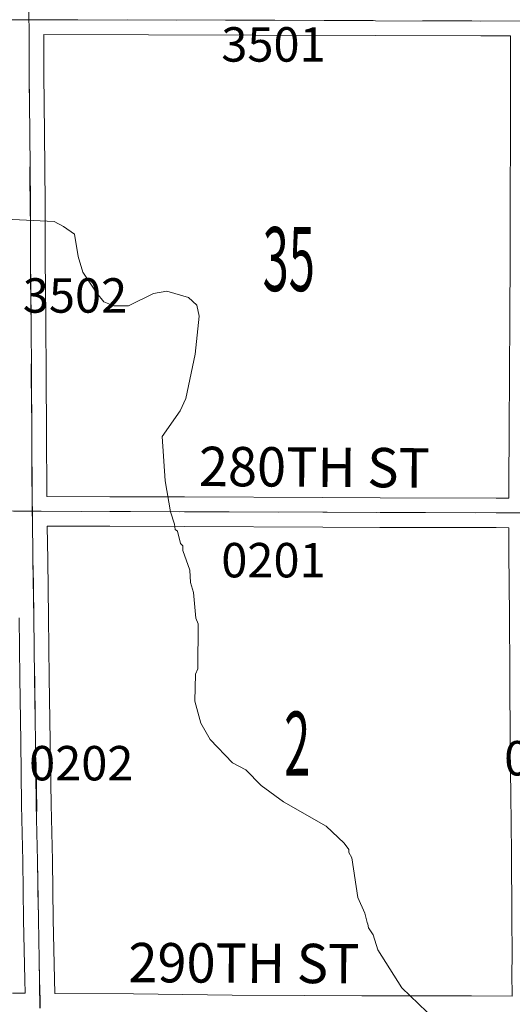
# Model space of a CAD drawing. Extents: x -32.9 to 11.1, y 33.3 to 67.3.
# Drawn here: x -14 to -13, y 43.5 to 45.5 of the extents above; entities that cross this region are included whole.
import ezdxf
from ezdxf.enums import TextEntityAlignment as Align

# ---------------------------------------------------------------- set-up
doc = ezdxf.new("R2010")
doc.units = ezdxf.units.MI
doc.header["$MEASUREMENT"] = 0
doc.linetypes.add('DGN Style 1', pattern=[0.03005, 5e-05, -0.03])
for name, color, linetype, lineweight in [('tdCoHydroRiver', 5, 'Continuous', 0), ('tdCoSecRdNmbr', 1, 'Continuous', 13), ('tdCoSecRdTxt', 7, 'Continuous', 0), ('tdCoSecRteBand', 7, 'Continuous', 30), ('tdCoSecRteCL', 7, 'Continuous', 0), ('tdCoSectLine', 7, 'DGN Style 1', 13), ('tdCoSectNmbr', 7, 'Continuous', 0), ('tdCoSurfAsphalt', 2, 'Continuous', 0), ('tdCoSurfGravel', 1, 'Continuous', 0), ('tdCoTwpBndryShd', 7, 'Continuous', 0)]:
    doc.layers.add(name, color=color, linetype=linetype, lineweight=lineweight)
doc.styles.add('Style-Century Gothic', font='GOTHIC.TTF')
doc.styles.add('Style-Tw Cen MT', font='TCM_____.TTF')

# ---------------------------------------------------------------- blocks, each defined once
blk = doc.blocks.new('uc99')
at = {"layer": 'tdCoHydroRiver', "color": 5, "linetype": 'Continuous', "lineweight": 0, "flags": 128}
for points in [[(-13.7788, 44.9201), (-13.8088, 44.9202), (-13.8293, 44.9282), (-13.8434, 44.9456), (-13.8717, 44.9884), (-13.881, 45.02), (-13.8887, 45.0658), (-13.9108, 45.0816), (-13.9297, 45.0912), (-14.0291, 45.0963)], [(-13.1561, 43.4686), (-13.2237, 43.5336), (-13.2723, 43.6111), (-13.2817, 43.6411), (-13.2911, 43.6554), (-13.2927, 43.6633), (-13.2942, 43.6664), (-13.2989, 43.6854), (-13.313, 43.717), (-13.3253, 43.7976), (-13.3316, 43.8086), (-13.3315, 43.815), (-13.341, 43.8276), (-13.3771, 43.8625), (-13.4638, 43.9118), (-13.5094, 43.9451), (-13.5409, 43.9768), (-13.5677, 43.9911), (-13.6133, 44.0386), (-13.6321, 44.0718), (-13.6445, 44.1161), (-13.6427, 44.1713), (-13.638, 44.1824), (-13.6376, 44.2739), (-13.6423, 44.285), (-13.6468, 44.3371), (-13.6531, 44.3577), (-13.6546, 44.3829), (-13.6686, 44.4224), (-13.6686, 44.4319), (-13.6733, 44.4367), (-13.6795, 44.4619), (-13.6842, 44.4651), (-13.6858, 44.4762), (-13.6936, 44.5015), (-13.7044, 44.5646), (-13.7103, 44.6546), (-13.6738, 44.7066), (-13.6627, 44.7318), (-13.6434, 44.8217), (-13.6352, 44.899), (-13.6399, 44.9212), (-13.6572, 44.937), (-13.7013, 44.9498), (-13.7282, 44.9452), (-13.7788, 44.9201)]]:
    blk.add_lwpolyline(points, dxfattribs=at)
at = {"layer": 'tdCoSecRteBand', "color": 7, "linetype": 'Continuous', "lineweight": 0, "flags": 128}
for points in [[(-13.0062, 44.529), (-13.0062, 44.5518), (-13.0062, 44.5519), (-13.0057, 44.6737), (-13.0057, 44.6738), (-13.005, 44.7771), (-13.005, 44.7772), (-13.004, 44.9007), (-13.0035, 45.015), (-13.0035, 45.1392), (-13.0035, 45.1393), (-13.003, 45.2668), (-13.0028, 45.3806), (-13.003, 45.4689), (-13.0627, 45.4686), (-13.0628, 45.4686), (-13.063, 45.4686), (-13.2775, 45.4696), (-13.5258, 45.4704), (-13.951, 45.4716), (-13.9508, 45.3911), (-13.9496, 45.2712), (-13.9496, 45.2711), (-13.9483, 45.1288), (-13.9483, 45.1286), (-13.9481, 45.0165), (-13.9468, 44.8911), (-13.9468, 44.8911), (-13.9459, 44.7759), (-13.9459, 44.7757), (-13.9456, 44.6651), (-13.9447, 44.5323), (-13.8168, 44.5318), (-13.6651, 44.5316), (-13.665, 44.5316), (-13.3839, 44.5303), (-13.3839, 44.5303), (-13.2678, 44.5296), (-13.0321, 44.5291), (-13.0321, 44.5291), (-13.0062, 44.529)], [(-14.0144, 43.5228), (-13.9889, 43.5227), (-13.9896, 43.5501), (-13.9896, 43.5502), (-13.992, 43.672), (-13.992, 43.6722), (-13.9935, 43.7909), (-13.9962, 43.9052), (-13.9962, 43.9055), (-13.998, 44.0342), (-13.9999, 44.1639), (-13.9999, 44.164), (-14.0014, 44.2857)], [(-12.9994, 43.5169), (-12.9998, 43.5626), (-12.9998, 43.5629), (-12.9998, 43.5633), (-12.9993, 43.5979), (-13.0003, 43.6794), (-13.0003, 43.6796), (-13.001, 43.8075), (-13.0025, 43.9267), (-13.0025, 43.9269), (-13.0033, 44.0208), (-13.0033, 44.0209), (-13.004, 44.1748), (-13.005, 44.2896), (-13.005, 44.2896), (-13.006, 44.4176), (-13.006, 44.4178), (-13.0061, 44.4689), (-13.0061, 44.469), (-13.0322, 44.4691), (-13.268, 44.4696), (-13.2681, 44.4696), (-13.3842, 44.4703), (-13.6653, 44.4716), (-13.8169, 44.4718), (-13.8169, 44.4718), (-13.9439, 44.4723), (-13.9431, 44.4037), (-13.9414, 44.2866), (-13.9414, 44.2865), (-13.9399, 44.1647), (-13.938, 44.0351), (-13.938, 44.035), (-13.9362, 43.9064), (-13.9335, 43.7922), (-13.9335, 43.7918), (-13.932, 43.6731), (-13.9296, 43.5514), (-13.9289, 43.5222), (-13.7688, 43.5213), (-13.7687, 43.5213), (-13.568, 43.5191), (-13.4206, 43.5184), (-13.4206, 43.5184), (-13.305, 43.5176), (-13.0819, 43.5174), (-13.0818, 43.5174), (-12.9994, 43.5169)]]:
    blk.add_lwpolyline(points, dxfattribs=at)
at = {"layer": 'tdCoSecRteCL', "color": 7, "linetype": 'Continuous', "lineweight": 13, "flags": 128}
for points in [[(-13.9587, 43.4925), (-13.9586, 43.5086), (-13.9596, 43.5508), (-13.962, 43.6726), (-13.9635, 43.7915), (-13.9662, 43.9059), (-13.968, 44.0346), (-13.9699, 44.1643), (-13.9714, 44.2861), (-13.9731, 44.4033), (-13.9741, 44.4931), (-13.9743, 44.5024), (-13.9746, 44.5221), (-13.9756, 44.6649), (-13.9759, 44.7757), (-13.9768, 44.8908), (-13.9781, 45.0163), (-13.9783, 45.1286), (-13.9795, 45.2708), (-13.9808, 45.3909), (-13.981, 45.4876), (-13.9813, 45.5016), (-13.9815, 45.5177)], [(-14.0517, 45.5016), (-13.9813, 45.5016), (-13.9563, 45.5016), (-13.5257, 45.5004), (-13.2774, 45.4996), (-13.0628, 45.4986), (-12.9732, 45.4991), (-12.9617, 45.4991), (-12.8483, 45.4979), (-12.4505, 45.4967), (-12.3423, 45.4967), (-11.9886, 45.4979), (-11.9738, 45.4981), (-11.9664, 45.4981), (-11.6646, 45.4893), (-11.5193, 45.4853), (-11.3058, 45.4792), (-11.1376, 45.4742)], [(-14.0129, 44.5025), (-13.9743, 44.5024), (-13.9564, 44.5023), (-13.8168, 44.5018), (-13.6652, 44.5016), (-13.384, 44.5003), (-13.2679, 44.4996), (-13.0321, 44.4991), (-12.9762, 44.499), (-12.9231, 44.4988), (-12.7014, 44.5003), (-12.6156, 44.5003), (-12.4208, 44.5013), (-12.3298, 44.5006), (-12.222, 44.5003), (-12.0018, 44.4993), (-11.9802, 44.4993), (-11.9439, 44.4993), (-11.7772, 44.4984), (-11.6603, 44.4971), (-11.4797, 44.4961), (-11.3283, 44.4944), (-11.0743, 44.4944)]]:
    blk.add_lwpolyline(points, dxfattribs=at)
at = {"layer": 'tdCoSectLine', "color": 7, "linetype": 'DGN Style 1', "lineweight": 0, "flags": 128}
for points in [[(-13.9816, 45.5017), (-12.9736, 45.4991)], [(-13.9746, 44.5024), (-13.9816, 45.5017)], [(-14.9727, 44.5055), (-13.9746, 44.5024)], [(-13.9746, 44.5024), (-12.9765, 44.499)], [(-13.9591, 43.4925), (-13.9746, 44.5024)]]:
    blk.add_lwpolyline(points, dxfattribs=at)
at = {"layer": 'tdCoSurfAsphalt', "color": 2, "linetype": 'Continuous', "lineweight": 0, "flags": 128}
blk.add_lwpolyline([(-14.0517, 45.5016), (-13.9813, 45.5016), (-13.9563, 45.5016), (-13.5257, 45.5004), (-13.2774, 45.4996), (-13.0628, 45.4986), (-12.9732, 45.4991), (-12.9617, 45.4991), (-12.8483, 45.4979), (-12.4505, 45.4967), (-12.3423, 45.4967), (-11.9886, 45.4979), (-11.9738, 45.4981), (-11.9664, 45.4981), (-11.6646, 45.4893), (-11.5193, 45.4853), (-11.3058, 45.4792), (-11.1376, 45.4742)], dxfattribs=at)
at = {"layer": 'tdCoSurfGravel', "color": 1, "linetype": 'Continuous', "lineweight": 0, "flags": 128}
for points in [[(-13.9587, 43.4925), (-13.9586, 43.5086), (-13.9596, 43.5508), (-13.962, 43.6726), (-13.9635, 43.7915), (-13.9662, 43.9059), (-13.968, 44.0346), (-13.9699, 44.1643), (-13.9714, 44.2861), (-13.9731, 44.4033), (-13.9741, 44.4931), (-13.9743, 44.5024), (-13.9746, 44.5221), (-13.9756, 44.6649), (-13.9759, 44.7757), (-13.9768, 44.8908), (-13.9781, 45.0163), (-13.9783, 45.1286), (-13.9795, 45.2708), (-13.9808, 45.3909), (-13.981, 45.4876), (-13.9813, 45.5016), (-13.9815, 45.5177)], [(-14.0129, 44.5025), (-13.9743, 44.5024), (-13.9564, 44.5023), (-13.8168, 44.5018), (-13.6652, 44.5016), (-13.384, 44.5003), (-13.2679, 44.4996), (-13.0321, 44.4991), (-12.9762, 44.499), (-12.9231, 44.4988), (-12.7014, 44.5003), (-12.6156, 44.5003), (-12.4208, 44.5013), (-12.3298, 44.5006), (-12.222, 44.5003), (-12.0018, 44.4993), (-11.9802, 44.4993), (-11.9439, 44.4993), (-11.7772, 44.4984), (-11.6603, 44.4971), (-11.4797, 44.4961), (-11.3283, 44.4944), (-11.0743, 44.4944)]]:
    blk.add_lwpolyline(points, dxfattribs=at)
at = {"layer": 'tdCoTwpBndryShd', "color": 7, "linetype": 'Continuous', "lineweight": 0, "flags": 128}
blk.add_lwpolyline([(-24.011, 44.5455), (-22.9838, 44.5327), (-21.9887, 44.5319), (-20.9919, 44.5327), (-19.9911, 44.5264), (-18.9943, 44.5232), (-17.9996, 44.5095), (-16.969, 44.5074), (-15.9706, 44.5035), (-14.9727, 44.5055), (-13.9746, 44.5024), (-12.9765, 44.499), (-11.9805, 44.4994), (-10.9592, 44.4947), (-9.962, 44.4885), (-8.9643, 44.4806), (-7.9656, 44.4795), (-6.9698, 44.4781), (-5.974, 44.4813), (-4.9436, 44.4808), (-3.9445, 44.4803)], dxfattribs=at)
at = {"layer": 'tdCoSecRdNmbr', "color": 1, "linetype": 'Continuous', "lineweight": 13, "style": 'Style-Tw Cen MT'}
for s, rotation, p in [('3501', 359.9904, (-13.4844, 45.4514)), ('3502', 359.9901, (-13.8876, 44.9411)), ('0201', 359.9905, (-13.4844, 44.403)), ('0102', 359.991, (-12.9098, 44.0004)), ('0202', 359.9902, (-13.8749, 43.9903))]:
    blk.add_text(s, height=0.07, rotation=rotation, dxfattribs=at).set_placement(p, align=Align.MIDDLE_CENTER)
at = {"layer": 'tdCoSecRdTxt', "color": 7, "linetype": 'Continuous', "lineweight": 0, "style": 'Style-Century Gothic', "width": 0.975}
for s, rotation, p in [('280TH ST', 359.598, (-13.4012, 44.5921)), ('290TH ST', 359.688, (-13.5445, 43.5839))]:
    blk.add_text(s, height=0.08, rotation=rotation, dxfattribs=at).set_placement(p, align=Align.MIDDLE_CENTER)
at = {"layer": 'tdCoSectNmbr', "color": 7, "linetype": 'Continuous', "lineweight": 0, "style": 'Style-Century Gothic', "width": 0.538462}
for s, rotation, p in [('35', 359.9904, (-13.4533, 44.95)), ('2', 359.9905, (-13.4363, 43.9651))]:
    blk.add_text(s, height=0.13, rotation=rotation, dxfattribs=at).set_placement(p, align=Align.CENTER)

msp = doc.modelspace()

# ---------------------------------------------------------------- linework, layer by layer
at = {"layer": 'tdCoHydroRiver', "color": 5, "linetype": 'Continuous', "lineweight": 0, "flags": 128}
for points in [[(-13.7788, 44.9201), (-13.8088, 44.9202), (-13.8293, 44.9282), (-13.8434, 44.9456), (-13.8717, 44.9884), (-13.881, 45.02), (-13.8887, 45.0658), (-13.9108, 45.0816), (-13.9297, 45.0912), (-14.0291, 45.0963)], [(-13.1561, 43.4686), (-13.2237, 43.5336), (-13.2723, 43.6111), (-13.2817, 43.6411), (-13.2911, 43.6554), (-13.2927, 43.6633), (-13.2942, 43.6664), (-13.2989, 43.6854), (-13.313, 43.717), (-13.3253, 43.7976), (-13.3316, 43.8086), (-13.3315, 43.815), (-13.341, 43.8276), (-13.3771, 43.8625), (-13.4638, 43.9118), (-13.5094, 43.9451), (-13.5409, 43.9768), (-13.5677, 43.9911), (-13.6133, 44.0386), (-13.6321, 44.0718), (-13.6445, 44.1161), (-13.6427, 44.1713), (-13.638, 44.1824), (-13.6376, 44.2739), (-13.6423, 44.285), (-13.6468, 44.3371), (-13.6531, 44.3577), (-13.6546, 44.3829), (-13.6686, 44.4224), (-13.6686, 44.4319), (-13.6733, 44.4367), (-13.6795, 44.4619), (-13.6842, 44.4651), (-13.6858, 44.4762), (-13.6936, 44.5015), (-13.7044, 44.5646), (-13.7103, 44.6546), (-13.6738, 44.7066), (-13.6627, 44.7318), (-13.6434, 44.8217), (-13.6352, 44.899), (-13.6399, 44.9212), (-13.6572, 44.937), (-13.7013, 44.9498), (-13.7282, 44.9452), (-13.7788, 44.9201)]]:
    msp.add_lwpolyline(points, dxfattribs=at)
at = {"layer": 'tdCoSecRteBand', "color": 7, "linetype": 'Continuous', "lineweight": 0, "flags": 128}
for points in [[(-13.0062, 44.529), (-13.0062, 44.5518), (-13.0062, 44.5519), (-13.0057, 44.6737), (-13.0057, 44.6738), (-13.005, 44.7771), (-13.005, 44.7772), (-13.004, 44.9007), (-13.0035, 45.015), (-13.0035, 45.1392), (-13.0035, 45.1393), (-13.003, 45.2668), (-13.0028, 45.3806), (-13.003, 45.4689), (-13.0627, 45.4686), (-13.0628, 45.4686), (-13.063, 45.4686), (-13.2775, 45.4696), (-13.5258, 45.4704), (-13.951, 45.4716), (-13.9508, 45.3911), (-13.9496, 45.2712), (-13.9496, 45.2711), (-13.9483, 45.1288), (-13.9483, 45.1286), (-13.9481, 45.0165), (-13.9468, 44.8911), (-13.9468, 44.8911), (-13.9459, 44.7759), (-13.9459, 44.7757), (-13.9456, 44.6651), (-13.9447, 44.5323), (-13.8168, 44.5318), (-13.6651, 44.5316), (-13.665, 44.5316), (-13.3839, 44.5303), (-13.3839, 44.5303), (-13.2678, 44.5296), (-13.0321, 44.5291), (-13.0321, 44.5291), (-13.0062, 44.529)], [(-12.9994, 43.5169), (-12.9998, 43.5626), (-12.9998, 43.5629), (-12.9998, 43.5633), (-12.9993, 43.5979), (-13.0003, 43.6794), (-13.0003, 43.6796), (-13.001, 43.8075), (-13.0025, 43.9267), (-13.0025, 43.9269), (-13.0033, 44.0208), (-13.0033, 44.0209), (-13.004, 44.1748), (-13.005, 44.2896), (-13.005, 44.2896), (-13.006, 44.4176), (-13.006, 44.4178), (-13.0061, 44.4689), (-13.0061, 44.469), (-13.0322, 44.4691), (-13.268, 44.4696), (-13.2681, 44.4696), (-13.3842, 44.4703), (-13.6653, 44.4716), (-13.8169, 44.4718), (-13.8169, 44.4718), (-13.9439, 44.4723), (-13.9431, 44.4037), (-13.9414, 44.2866), (-13.9414, 44.2865), (-13.9399, 44.1647), (-13.938, 44.0351), (-13.938, 44.035), (-13.9362, 43.9064), (-13.9335, 43.7922), (-13.9335, 43.7918), (-13.932, 43.6731), (-13.9296, 43.5514), (-13.9289, 43.5222), (-13.7688, 43.5213), (-13.7687, 43.5213), (-13.568, 43.5191), (-13.4206, 43.5184), (-13.4206, 43.5184), (-13.305, 43.5176), (-13.0819, 43.5174), (-13.0818, 43.5174), (-12.9994, 43.5169)], [(-14.0144, 43.5228), (-13.9889, 43.5227), (-13.9896, 43.5501), (-13.9896, 43.5502), (-13.992, 43.672), (-13.992, 43.6722), (-13.9935, 43.7909), (-13.9962, 43.9052), (-13.9962, 43.9055), (-13.998, 44.0342), (-13.9999, 44.1639), (-13.9999, 44.164), (-14.0014, 44.2857)]]:
    msp.add_lwpolyline(points, dxfattribs=at)
at = {"layer": 'tdCoSecRteCL', "color": 7, "linetype": 'Continuous', "lineweight": 13, "flags": 128}
for points in [[(-13.9587, 43.4925), (-13.9586, 43.5086), (-13.9596, 43.5508), (-13.962, 43.6726), (-13.9635, 43.7915), (-13.9662, 43.9059), (-13.968, 44.0346), (-13.9699, 44.1643), (-13.9714, 44.2861), (-13.9731, 44.4033), (-13.9741, 44.4931), (-13.9743, 44.5024), (-13.9746, 44.5221), (-13.9756, 44.6649), (-13.9759, 44.7757), (-13.9768, 44.8908), (-13.9781, 45.0163), (-13.9783, 45.1286), (-13.9795, 45.2708), (-13.9808, 45.3909), (-13.981, 45.4876), (-13.9813, 45.5016), (-13.9815, 45.5177)], [(-14.0517, 45.5016), (-13.9813, 45.5016), (-13.9563, 45.5016), (-13.5257, 45.5004), (-13.2774, 45.4996), (-13.0628, 45.4986), (-12.9732, 45.4991), (-12.9617, 45.4991), (-12.8483, 45.4979), (-12.4505, 45.4967), (-12.3423, 45.4967), (-11.9886, 45.4979), (-11.9738, 45.4981), (-11.9664, 45.4981), (-11.6646, 45.4893), (-11.5193, 45.4853), (-11.3058, 45.4792), (-11.1376, 45.4742)], [(-14.0129, 44.5025), (-13.9743, 44.5024), (-13.9564, 44.5023), (-13.8168, 44.5018), (-13.6652, 44.5016), (-13.384, 44.5003), (-13.2679, 44.4996), (-13.0321, 44.4991), (-12.9762, 44.499), (-12.9231, 44.4988), (-12.7014, 44.5003), (-12.6156, 44.5003), (-12.4208, 44.5013), (-12.3298, 44.5006), (-12.222, 44.5003), (-12.0018, 44.4993), (-11.9802, 44.4993), (-11.9439, 44.4993), (-11.7772, 44.4984), (-11.6603, 44.4971), (-11.4797, 44.4961), (-11.3283, 44.4944), (-11.0743, 44.4944)]]:
    msp.add_lwpolyline(points, dxfattribs=at)
at = {"layer": 'tdCoSectLine', "color": 7, "linetype": 'DGN Style 1', "lineweight": 0, "flags": 128}
for points in [[(-13.9816, 45.5017), (-12.9736, 45.4991)], [(-13.9746, 44.5024), (-13.9816, 45.5017)], [(-14.9727, 44.5055), (-13.9746, 44.5024)], [(-13.9746, 44.5024), (-12.9765, 44.499)], [(-13.9591, 43.4925), (-13.9746, 44.5024)]]:
    msp.add_lwpolyline(points, dxfattribs=at)
at = {"layer": 'tdCoSurfAsphalt', "color": 2, "linetype": 'Continuous', "lineweight": 0, "flags": 128}
msp.add_lwpolyline([(-14.0517, 45.5016), (-13.9813, 45.5016), (-13.9563, 45.5016), (-13.5257, 45.5004), (-13.2774, 45.4996), (-13.0628, 45.4986), (-12.9732, 45.4991), (-12.9617, 45.4991), (-12.8483, 45.4979), (-12.4505, 45.4967), (-12.3423, 45.4967), (-11.9886, 45.4979), (-11.9738, 45.4981), (-11.9664, 45.4981), (-11.6646, 45.4893), (-11.5193, 45.4853), (-11.3058, 45.4792), (-11.1376, 45.4742)], dxfattribs=at)
at = {"layer": 'tdCoSurfGravel', "color": 1, "linetype": 'Continuous', "lineweight": 0, "flags": 128}
for points in [[(-13.9587, 43.4925), (-13.9586, 43.5086), (-13.9596, 43.5508), (-13.962, 43.6726), (-13.9635, 43.7915), (-13.9662, 43.9059), (-13.968, 44.0346), (-13.9699, 44.1643), (-13.9714, 44.2861), (-13.9731, 44.4033), (-13.9741, 44.4931), (-13.9743, 44.5024), (-13.9746, 44.5221), (-13.9756, 44.6649), (-13.9759, 44.7757), (-13.9768, 44.8908), (-13.9781, 45.0163), (-13.9783, 45.1286), (-13.9795, 45.2708), (-13.9808, 45.3909), (-13.981, 45.4876), (-13.9813, 45.5016), (-13.9815, 45.5177)], [(-14.0129, 44.5025), (-13.9743, 44.5024), (-13.9564, 44.5023), (-13.8168, 44.5018), (-13.6652, 44.5016), (-13.384, 44.5003), (-13.2679, 44.4996), (-13.0321, 44.4991), (-12.9762, 44.499), (-12.9231, 44.4988), (-12.7014, 44.5003), (-12.6156, 44.5003), (-12.4208, 44.5013), (-12.3298, 44.5006), (-12.222, 44.5003), (-12.0018, 44.4993), (-11.9802, 44.4993), (-11.9439, 44.4993), (-11.7772, 44.4984), (-11.6603, 44.4971), (-11.4797, 44.4961), (-11.3283, 44.4944), (-11.0743, 44.4944)]]:
    msp.add_lwpolyline(points, dxfattribs=at)
at = {"layer": 'tdCoTwpBndryShd', "color": 7, "linetype": 'Continuous', "lineweight": 0, "flags": 128}
msp.add_lwpolyline([(-24.011, 44.5455), (-22.9838, 44.5327), (-21.9887, 44.5319), (-20.9919, 44.5327), (-19.9911, 44.5264), (-18.9943, 44.5232), (-17.9996, 44.5095), (-16.969, 44.5074), (-15.9706, 44.5035), (-14.9727, 44.5055), (-13.9746, 44.5024), (-12.9765, 44.499), (-11.9805, 44.4994), (-10.9592, 44.4947), (-9.962, 44.4885), (-8.9643, 44.4806), (-7.9656, 44.4795), (-6.9698, 44.4781), (-5.974, 44.4813), (-4.9436, 44.4808), (-3.9445, 44.4803)], dxfattribs=at)

# ---------------------------------------------------------------- block references
at = {"color": 7, "linetype": 'Continuous', "lineweight": 0}
msp.add_blockref('uc99', (0, 0), dxfattribs=at)

# ---------------------------------------------------------------- texts
at = {"layer": 'tdCoSecRdNmbr', "color": 1, "linetype": 'Continuous', "lineweight": 13, "style": 'Style-Tw Cen MT'}
for s, rotation, p in [('3501', 359.9904, (-13.4844, 45.4514)), ('3502', 359.9901, (-13.8876, 44.9411)), ('0201', 359.9905, (-13.4844, 44.403)), ('0102', 359.991, (-12.9098, 44.0004)), ('0202', 359.9902, (-13.8749, 43.9903))]:
    msp.add_text(s, height=0.07, rotation=rotation, dxfattribs=at).set_placement(p, align=Align.MIDDLE_CENTER)
at = {"layer": 'tdCoSecRdTxt', "color": 7, "linetype": 'Continuous', "lineweight": 0, "style": 'Style-Century Gothic', "width": 0.975}
for s, rotation, p in [('280TH ST', 359.598, (-13.4012, 44.5921)), ('290TH ST', 359.688, (-13.5445, 43.5839))]:
    msp.add_text(s, height=0.08, rotation=rotation, dxfattribs=at).set_placement(p, align=Align.MIDDLE_CENTER)
at = {"layer": 'tdCoSectNmbr', "color": 7, "linetype": 'Continuous', "lineweight": 0, "style": 'Style-Century Gothic', "width": 0.538462}
for s, rotation, p in [('35', 359.9904, (-13.4533, 44.95)), ('2', 359.9905, (-13.4363, 43.9651))]:
    msp.add_text(s, height=0.13, rotation=rotation, dxfattribs=at).set_placement(p, align=Align.CENTER)

doc.saveas('drawing.dxf')
